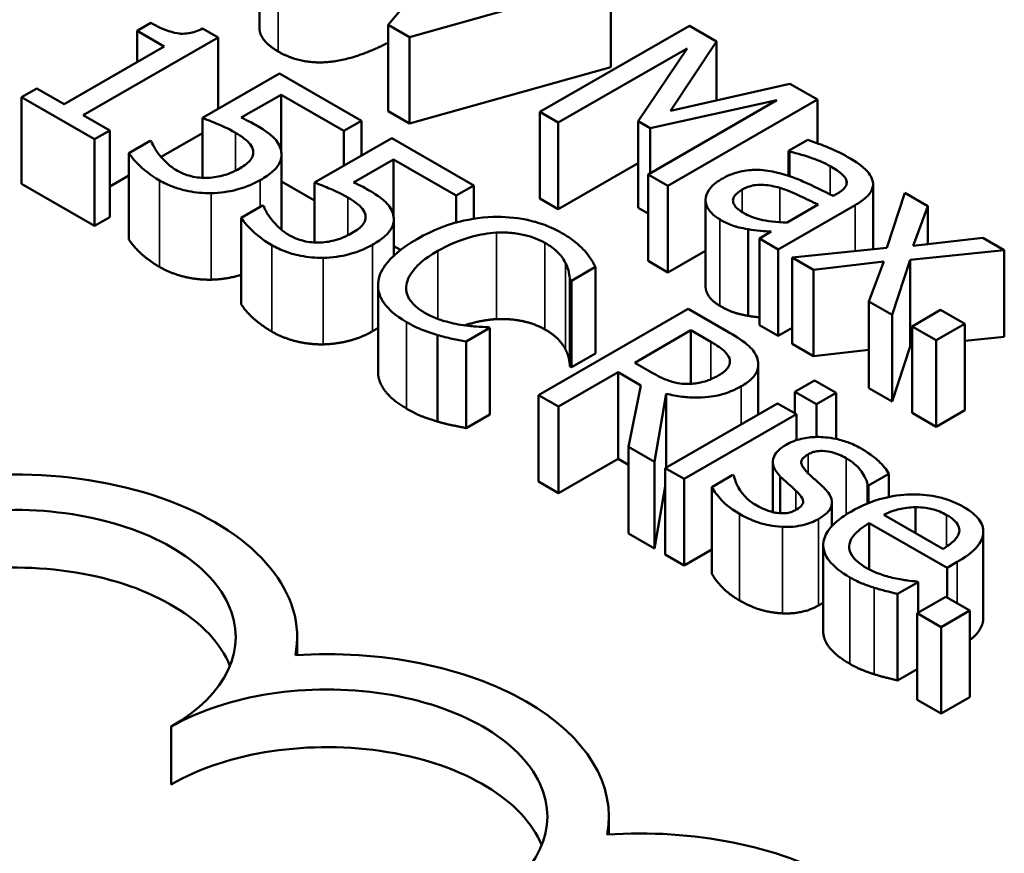
# Model space of a CAD drawing. Units: inches. Extents: x 1.5 to 64.5, y 0.7 to 50.3.
# Drawn here: x 51.6 to 51.9, y 37.7 to 38 of the extents above; entities that cross this region are included whole.
import ezdxf

# ---------------------------------------------------------------- set-up
doc = ezdxf.new("R2010")
doc.units = ezdxf.units.IN
doc.header["$LTSCALE"] = 3
doc.header["$MEASUREMENT"] = 0
doc.layers.add('Visible (ANSI)', color=7, linetype='Continuous', lineweight=50)
doc.layers.add('Visible Narrow (ANSI)', color=7, linetype='Continuous', lineweight=35)

msp = doc.modelspace()

# ---------------------------------------------------------------- linework, layer by layer
at = {"layer": 'Visible (ANSI)'}
for p, q in [((51.75405, 37.99733), (51.72623, 37.96448)), ((51.68973, 37.96361), (51.68973, 37.98814)), ((51.73232, 37.96098), (51.78936, 37.977)), ((51.78936, 37.95247), (51.78936, 37.977)), ((51.65892, 37.965), (51.65504, 37.96276)), ((51.65504, 37.95389), (51.65504, 37.96276)), ((51.65504, 37.96276), (51.66274, 37.95833)), ((51.67801, 37.96082), (51.6736, 37.96336)), ((51.72623, 37.96448), (51.73232, 37.96098)), ((51.72623, 37.93996), (51.72623, 37.96448)), ((51.81164, 37.96417), (51.76921, 37.93973)), ((51.81934, 37.95973), (51.81164, 37.96417)), ((51.63977, 37.93881), (51.67801, 37.96082)), ((51.67801, 37.94063), (51.67801, 37.96082)), ((51.73232, 37.93645), (51.73232, 37.96098)), ((51.80631, 37.94003), (51.81934, 37.95973)), ((51.81934, 37.94299), (51.81934, 37.95973)), ((51.66274, 37.95833), (51.63431, 37.94196)), ((51.77447, 37.9367), (51.81102, 37.95775)), ((51.81102, 37.95775), (51.79713, 37.93712)), ((51.78936, 37.95247), (51.73232, 37.93645)), ((51.6954, 37.95065), (51.67354, 37.93806)), ((51.71868, 37.93724), (51.6954, 37.95065)), ((51.62661, 37.94639), (51.62227, 37.9439)), ((51.63431, 37.94196), (51.62661, 37.94639)), ((51.84017, 37.94773), (51.80631, 37.94003)), ((51.84801, 37.94322), (51.84017, 37.94773)), ((51.62227, 37.91937), (51.62227, 37.9439)), ((51.62227, 37.9439), (51.64297, 37.93198)), ((51.68457, 37.93812), (51.69588, 37.94463)), ((51.69588, 37.94463), (51.71369, 37.93437)), ((51.69588, 37.9287), (51.69588, 37.94463)), ((51.83649, 37.94308), (51.79995, 37.92203)), ((51.80057, 37.93514), (51.83649, 37.94308)), ((51.80559, 37.91879), (51.84801, 37.94322)), ((51.84801, 37.93085), (51.84801, 37.94322)), ((51.73232, 37.93645), (51.72623, 37.93996)), ((51.76921, 37.91521), (51.76921, 37.93973)), ((51.76921, 37.93973), (51.77447, 37.9367)), ((51.6473, 37.93447), (51.63977, 37.93881)), ((51.67354, 37.92106), (51.67354, 37.93806)), ((51.71369, 37.93437), (51.71868, 37.93724)), ((51.71868, 37.92738), (51.71868, 37.93724)), ((51.79713, 37.91259), (51.79713, 37.93712)), ((51.79713, 37.93712), (51.80057, 37.93514)), ((51.64297, 37.93198), (51.6473, 37.93447)), ((51.6473, 37.90995), (51.6473, 37.93447)), ((51.71369, 37.92451), (51.71369, 37.93437)), ((51.77447, 37.91218), (51.77447, 37.9367)), ((51.80057, 37.92239), (51.80057, 37.93514)), ((51.64297, 37.90745), (51.64297, 37.93198)), ((51.65875, 37.93156), (51.65274, 37.9281)), ((51.65916, 37.93132), (51.65875, 37.93156)), ((51.67354, 37.93372), (51.66182, 37.92698)), ((51.72724, 37.93231), (51.70537, 37.91972)), ((51.75052, 37.91891), (51.72724, 37.93231)), ((51.84523, 37.93183), (51.83976, 37.92869)), ((51.68794, 37.92772), (51.68794, 37.92869)), ((51.83976, 37.92869), (51.84007, 37.92851)), ((51.83976, 37.92164), (51.83976, 37.92869)), ((51.84007, 37.92154), (51.84007, 37.92851)), ((51.65274, 37.90357), (51.65274, 37.9281)), ((51.696, 37.9063), (51.696, 37.92763)), ((51.71641, 37.91978), (51.72772, 37.9263)), ((51.72772, 37.91037), (51.72772, 37.9263)), ((51.72772, 37.9263), (51.74553, 37.91604)), ((51.79713, 37.92523), (51.77447, 37.91218)), ((51.65274, 37.92175), (51.6473, 37.91862)), ((51.79995, 37.89751), (51.79995, 37.92203)), ((51.79995, 37.92203), (51.80559, 37.91879)), ((51.64297, 37.90745), (51.62227, 37.91937)), ((51.70537, 37.91464), (51.696, 37.92004)), ((51.70537, 37.90272), (51.70537, 37.91972)), ((51.74553, 37.91604), (51.75052, 37.91891)), ((51.75052, 37.90945), (51.75052, 37.91891)), ((51.80559, 37.89426), (51.80559, 37.91879)), ((51.86374, 37.90085), (51.86374, 37.91923)), ((51.74553, 37.9084), (51.74553, 37.91604)), ((51.77447, 37.91218), (51.76921, 37.91521)), ((51.81624, 37.89034), (51.81624, 37.91487)), ((51.85348, 37.91651), (51.85245, 37.91592)), ((51.87273, 37.91679), (51.86761, 37.90124)), ((51.8793, 37.91301), (51.87273, 37.91679)), ((51.69059, 37.91323), (51.68457, 37.90976)), ((51.691, 37.91299), (51.69059, 37.91323)), ((51.79995, 37.91097), (51.79713, 37.91259)), ((51.83687, 37.90077), (51.85864, 37.9133)), ((51.84818, 37.91346), (51.83935, 37.90837)), ((51.87514, 37.90174), (51.8793, 37.91301)), ((51.8793, 37.90222), (51.8793, 37.91301)), ((51.6473, 37.90995), (51.64297, 37.90745)), ((51.68457, 37.88524), (51.68457, 37.90976)), ((51.71978, 37.90938), (51.71978, 37.91036)), ((51.72784, 37.899), (51.72784, 37.9093)), ((51.82828, 37.88195), (51.82828, 37.90647)), ((51.83488, 37.9058), (51.83151, 37.90386)), ((51.83151, 37.90386), (51.83687, 37.90077)), ((51.83151, 37.87933), (51.83151, 37.90386)), ((51.89487, 37.90404), (51.87514, 37.90174)), ((51.90096, 37.90053), (51.89487, 37.90404)), ((51.72974, 37.90061), (51.72784, 37.9017)), ((51.83687, 37.87624), (51.83687, 37.90077)), ((51.86761, 37.90124), (51.84079, 37.89851)), ((51.87428, 37.8978), (51.90096, 37.90053)), ((51.90096, 37.87601), (51.90096, 37.90053)), ((51.81624, 37.9004), (51.80559, 37.89426)), ((51.84079, 37.89851), (51.84688, 37.89501)), ((51.84079, 37.87399), (51.84079, 37.89851)), ((51.86912, 37.8822), (51.87428, 37.8978)), ((51.87428, 37.87327), (51.87428, 37.8978)), ((51.77823, 37.89187), (51.78503, 37.89579)), ((51.78503, 37.87126), (51.78503, 37.89579)), ((51.80559, 37.89426), (51.79995, 37.89751)), ((51.84688, 37.89501), (51.86678, 37.89732)), ((51.84688, 37.87048), (51.84688, 37.89501)), ((51.86678, 37.89732), (51.86256, 37.88598)), ((51.72336, 37.86606), (51.72336, 37.89058)), ((51.77778, 37.89212), (51.77823, 37.89187)), ((51.77778, 37.8676), (51.77778, 37.89212)), ((51.77823, 37.86734), (51.77823, 37.89187)), ((51.81134, 37.88389), (51.76891, 37.85945)), ((51.82227, 37.87759), (51.81134, 37.88389)), ((51.86256, 37.88598), (51.86912, 37.8822)), ((51.86256, 37.86145), (51.86256, 37.88598)), ((51.86912, 37.85767), (51.86912, 37.8822)), ((51.88291, 37.8836), (51.8748, 37.87893)), ((51.88972, 37.87968), (51.88291, 37.8836)), ((51.74832, 37.87464), (51.75505, 37.87852)), ((51.75505, 37.87852), (51.75464, 37.87876)), ((51.75505, 37.85399), (51.75505, 37.87852)), ((51.83687, 37.87624), (51.83151, 37.87933)), ((51.84079, 37.8785), (51.83687, 37.87624)), ((51.8748, 37.85441), (51.8748, 37.87893)), ((51.8748, 37.87893), (51.8816, 37.87501)), ((51.8816, 37.87501), (51.88972, 37.87968)), ((51.88972, 37.85516), (51.88972, 37.87968)), ((51.74027, 37.85197), (51.74027, 37.8765)), ((51.79614, 37.86864), (51.81209, 37.87783)), ((51.81209, 37.87783), (51.8177, 37.8746)), ((51.81209, 37.86266), (51.81209, 37.87783)), ((51.90096, 37.87601), (51.88972, 37.87485)), ((51.74832, 37.85011), (51.74832, 37.87464)), ((51.84688, 37.87048), (51.84079, 37.87399)), ((51.87428, 37.87327), (51.86912, 37.85767)), ((51.8748, 37.87333), (51.87428, 37.87327)), ((51.8816, 37.85049), (51.8816, 37.87501)), ((51.78503, 37.87126), (51.77823, 37.86734)), ((51.86256, 37.87231), (51.84688, 37.87048)), ((51.77823, 37.86734), (51.77778, 37.8676)), ((51.80109, 37.86579), (51.79614, 37.86864)), ((51.83119, 37.85398), (51.83119, 37.86819)), ((51.77455, 37.85621), (51.79143, 37.86593)), ((51.79143, 37.8414), (51.79143, 37.86593)), ((51.79143, 37.86593), (51.79789, 37.86221)), ((51.79789, 37.86221), (51.79442, 37.84476)), ((51.84716, 37.86357), (51.84159, 37.86037)), ((51.85325, 37.86007), (51.84716, 37.86357)), ((51.86912, 37.85767), (51.86256, 37.86145)), ((51.76891, 37.83493), (51.76891, 37.85945)), ((51.76891, 37.85945), (51.77455, 37.85621)), ((51.80174, 37.84055), (51.80511, 37.85987)), ((51.80511, 37.83896), (51.80511, 37.85987)), ((51.84159, 37.86037), (51.84768, 37.85686)), ((51.84159, 37.85427), (51.84159, 37.86037)), ((51.84768, 37.85686), (51.85325, 37.86007)), ((51.85325, 37.84704), (51.85325, 37.86007)), ((51.77455, 37.83168), (51.77455, 37.85621)), ((51.83664, 37.85712), (51.8048, 37.83878)), ((51.842, 37.85403), (51.83664, 37.85712)), ((51.84768, 37.84759), (51.84768, 37.85686)), ((51.75505, 37.85399), (51.74832, 37.85011)), ((51.81017, 37.8357), (51.842, 37.85403)), ((51.842, 37.84668), (51.842, 37.85403)), ((51.8816, 37.85049), (51.8748, 37.85441)), ((51.88972, 37.85516), (51.8816, 37.85049)), ((51.79442, 37.82024), (51.79442, 37.84476)), ((51.79442, 37.84476), (51.80174, 37.84055)), ((51.79143, 37.8414), (51.77455, 37.83168)), ((51.79442, 37.83968), (51.79143, 37.8414)), ((51.80174, 37.81602), (51.80174, 37.84055)), ((51.83531, 37.82629), (51.83531, 37.84056)), ((51.8048, 37.81426), (51.8048, 37.83878)), ((51.8048, 37.83878), (51.81017, 37.8357)), ((51.82402, 37.83686), (51.81801, 37.8334)), ((51.8243, 37.83671), (51.82402, 37.83686)), ((51.83743, 37.82597), (51.83743, 37.83643)), ((51.86246, 37.83385), (51.8682, 37.83716)), ((51.8682, 37.83059), (51.8682, 37.83716)), ((51.77455, 37.83168), (51.76891, 37.83493)), ((51.8048, 37.83357), (51.80174, 37.81602)), ((51.81017, 37.81117), (51.81017, 37.8357)), ((51.86219, 37.82875), (51.86219, 37.83401)), ((51.86219, 37.83401), (51.86246, 37.83385)), ((51.86246, 37.82886), (51.86246, 37.83385)), ((51.81801, 37.80887), (51.81801, 37.8334)), ((51.85208, 37.82235), (51.85208, 37.82898)), ((51.88357, 37.81584), (51.86676, 37.82552)), ((51.87573, 37.82035), (51.87573, 37.82768)), ((51.86267, 37.82316), (51.88471, 37.81047)), ((51.86267, 37.81005), (51.86267, 37.82316)), ((51.80174, 37.81602), (51.79442, 37.82024)), ((51.895, 37.7963), (51.895, 37.82082)), ((51.84962, 37.79244), (51.84962, 37.81697)), ((51.81017, 37.81117), (51.8048, 37.81426)), ((51.81801, 37.81568), (51.81017, 37.81117)), ((51.88471, 37.81047), (51.88763, 37.81216)), ((51.88471, 37.80212), (51.88471, 37.81047)), ((51.87071, 37.80309), (51.87656, 37.80645)), ((51.87656, 37.80645), (51.87625, 37.80663)), ((51.87656, 37.79778), (51.87656, 37.80645)), ((51.87071, 37.77856), (51.87071, 37.80309)), ((51.8844, 37.8023), (51.87628, 37.79762)), ((51.8912, 37.79838), (51.8844, 37.8023)), ((51.87628, 37.79762), (51.88309, 37.7937)), ((51.87628, 37.7731), (51.87628, 37.79762)), ((51.88309, 37.7937), (51.8912, 37.79838)), ((51.8912, 37.77385), (51.8912, 37.79838)), ((51.88309, 37.76918), (51.88309, 37.7937)), ((51.70042, 37.78577), (51.70042, 37.79092)), ((51.87628, 37.78177), (51.87071, 37.77856)), ((51.88309, 37.76918), (51.87628, 37.7731)), ((51.8912, 37.77385), (51.88309, 37.76918)), ((51.6647, 37.74912), (51.6647, 37.76547)), ((51.78881, 37.73493), (51.78881, 37.74002))]:
    msp.add_line(p, q, dxfattribs=at)
for centre, major_axis, start_param, end_param in [((51.62051, 37.79092), (0.07991, 0), 6.170502, 8.382872), ((51.62051, 37.79092), (0.0625, 0), 5.497787, 8.63938), ((51.62051, 37.77457), (0.0625, 0), 0.229151, 2.356194), ((51.7089, 37.74002), (0.07991, 0), 6.171655, 7.966665), ((51.7089, 37.74002), (0.0625, 0), 5.497787, 8.63938), ((51.7089, 37.72367), (0.0625, 0), 0.229151, 2.356194), ((51.79758, 37.68895), (0.08032, 0), 6.165218, 7.969619)]:
    msp.add_ellipse(centre, major_axis=major_axis, ratio=0.575862, start_param=start_param, end_param=end_param, dxfattribs=at)
for points, degree, knots in [([(51.6736, 37.96336), (51.67299, 37.96305), (51.67232, 37.96277), (51.671, 37.96233), (51.67036, 37.96217), (51.66895, 37.96194), (51.6682, 37.96189), (51.66701, 37.96195), (51.66609, 37.96203), (51.66275, 37.96298), (51.66074, 37.96396), (51.65892, 37.965)], 3, [-0.1005438, -0.1005438, -0.1005438, -0.1005438, -0.0762723, -0.0762723, -0.0553229, -0.0553229, -0.032618, -0.032618, -0.0195337, -0.0195337, 0, 0, 0, 0]), ([(51.72623, 37.95936), (51.71757, 37.95498), (51.702, 37.95288), (51.69508, 37.95686)], 2, [0.202216, 0.202216, 0.202216, 1, 2, 2, 2]), ([(51.67354, 37.93806), (51.67494, 37.93754), (51.67661, 37.93685), (51.67865, 37.93599), (51.68064, 37.93515), (51.68296, 37.93382)], 3, [-0.0715113, -0.0715113, -0.0715113, -0.0715113, -0.0249353, -0.0249353, 0, 0, 0, 0]), ([(51.68866, 37.93604), (51.68806, 37.93638), (51.68742, 37.93673), (51.68648, 37.93721), (51.68571, 37.93761), (51.68457, 37.93812)], 3, [-0.0334716, -0.0334716, -0.0334716, -0.0334716, -0.01093271, -0.01093271, 0, 0, 0, 0]), ([(51.69585, 37.92885), (51.6957, 37.92952), (51.69544, 37.93018), (51.6947, 37.93143), (51.69423, 37.93201), (51.69308, 37.93308), (51.69178, 37.93424), (51.68866, 37.93604)], 3, [-0.1049221, -0.1049221, -0.1049221, -0.1049221, -0.0682362, -0.0682362, -0.0335907, -0.0335907, 0, 0, 0, 0]), ([(51.66147, 37.92738), (51.66089, 37.92811), (51.66037, 37.92886), (51.65977, 37.92991), (51.65933, 37.93068), (51.65916, 37.93132)], 3, [-0.03074173, -0.03074173, -0.03074173, -0.03074173, -0.00860347, -0.00860347, 0, 0, 0, 0]), ([(51.68296, 37.93382), (51.68469, 37.93282), (51.68623, 37.93169), (51.68757, 37.93), (51.68787, 37.92936), (51.68794, 37.92869)], 3, [-0.02461943, -0.02461943, -0.02461943, -0.02461943, -0.00883879, -0.00883879, 0, 0, 0, 0]), ([(51.8564, 37.92706), (51.85456, 37.92812), (51.85255, 37.92907), (51.84976, 37.93018), (51.84717, 37.9312), (51.84523, 37.93183)], 3, [-0.07430683, -0.07430683, -0.07430683, -0.07430683, -0.01699276, -0.01699276, 0, 0, 0, 0]), ([(51.68794, 37.92869), (51.68801, 37.92827), (51.68799, 37.92786), (51.68774, 37.92689), (51.68746, 37.92646), (51.68666, 37.92536), (51.68552, 37.92453), (51.68423, 37.92378)], 3, [-0.02072182, -0.02072182, -0.02072182, -0.02072182, -0.01784037, -0.01784037, -0.01396725, -0.01396725, 0, 0, 0, 0]), ([(51.68997, 37.92043), (51.69132, 37.92121), (51.69261, 37.92208), (51.69437, 37.92367), (51.69505, 37.92446), (51.69602, 37.92658), (51.69613, 37.92771), (51.69585, 37.92885)], 3, [-0.04802181, -0.04802181, -0.04802181, -0.04802181, -0.02898398, -0.02898398, -0.01527731, -0.01527731, 0, 0, 0, 0]), ([(51.84007, 37.92851), (51.84238, 37.92797), (51.84461, 37.92732), (51.8482, 37.926), (51.85009, 37.92523), (51.85162, 37.92435)], 3, [-0.03962749, -0.03962749, -0.03962749, -0.03962749, -0.01650259, -0.01650259, 0, 0, 0, 0]), ([(51.65274, 37.9281), (51.65355, 37.92672), (51.65478, 37.92538), (51.65697, 37.92337), (51.65867, 37.92191), (51.66143, 37.92032)], 3, [-0.07697187, -0.07697187, -0.07697187, -0.07697187, -0.02982845, -0.02982845, 0, 0, 0, 0]), ([(51.66645, 37.92309), (51.66541, 37.92369), (51.66442, 37.92436), (51.66284, 37.92583), (51.66213, 37.9266), (51.66147, 37.92738)], 3, [-0.02281887, -0.02281887, -0.02281887, -0.02281887, -0.01152766, -0.01152766, 0, 0, 0, 0]), ([(51.86362, 37.92017), (51.86347, 37.92077), (51.86322, 37.92135), (51.86248, 37.9225), (51.86201, 37.92305), (51.86075, 37.9242), (51.85939, 37.92534), (51.8564, 37.92706)], 3, [-0.08462729, -0.08462729, -0.08462729, -0.08462729, -0.05862997, -0.05862997, -0.03220438, -0.03220438, 0, 0, 0, 0]), ([(51.67515, 37.92105), (51.67433, 37.92102), (51.67352, 37.92104), (51.67191, 37.9212), (51.67115, 37.92133), (51.66963, 37.92172), (51.66807, 37.92216), (51.66645, 37.92309)], 3, [-0.05053531, -0.05053531, -0.05053531, -0.05053531, -0.03384757, -0.03384757, -0.01738384, -0.01738384, 0, 0, 0, 0]), ([(51.68423, 37.92378), (51.68217, 37.92259), (51.68056, 37.92206), (51.67822, 37.92139), (51.67673, 37.92113), (51.67515, 37.92105)], 3, [-0.01997138, -0.01997138, -0.01997138, -0.01997138, -0.01203406, -0.01203406, 0, 0, 0, 0]), ([(51.83584, 37.92271), (51.83411, 37.92309), (51.83228, 37.92334), (51.82941, 37.92332), (51.82781, 37.92324), (51.82393, 37.92229), (51.82221, 37.92155), (51.82071, 37.92069)], 3, [-0.06142589, -0.06142589, -0.06142589, -0.06142589, -0.03215352, -0.03215352, -0.01616342, -0.01616342, 0, 0, 0, 0]), ([(51.85162, 37.92435), (51.8528, 37.92367), (51.85419, 37.92277), (51.85552, 37.92156), (51.85592, 37.92106), (51.85613, 37.92053)], 3, [-0.01895522, -0.01895522, -0.01895522, -0.01895522, -0.00723922, -0.00723922, 0, 0, 0, 0]), ([(51.66143, 37.92032), (51.66263, 37.91963), (51.66394, 37.919), (51.6663, 37.91813), (51.6677, 37.91767), (51.67167, 37.91688), (51.67381, 37.91667), (51.67601, 37.91671)], 3, [-0.05514245, -0.05514245, -0.05514245, -0.05514245, -0.0320118, -0.0320118, -0.01677569, -0.01677569, 0, 0, 0, 0]), ([(51.67601, 37.91671), (51.67856, 37.91677), (51.681, 37.91712), (51.68487, 37.91814), (51.68731, 37.9189), (51.68997, 37.92043)], 3, [-0.07142407, -0.07142407, -0.07142407, -0.07142407, -0.02866449, -0.02866449, 0, 0, 0, 0]), ([(51.82071, 37.92069), (51.81994, 37.92024), (51.81926, 37.91976), (51.81807, 37.91872), (51.8176, 37.91817), (51.81662, 37.91672), (51.81627, 37.91581), (51.81624, 37.91487)], 3, [-0.02873191, -0.02873191, -0.02873191, -0.02873191, -0.02056412, -0.02056412, -0.01243576, -0.01243576, 0, 0, 0, 0]), ([(51.85245, 37.91592), (51.84968, 37.91734), (51.8468, 37.91874), (51.84274, 37.92055), (51.83969, 37.92189), (51.83584, 37.92271)], 3, [-0.1122782, -0.1122782, -0.1122782, -0.1122782, -0.0312845, -0.0312845, 0, 0, 0, 0]), ([(51.85613, 37.92053), (51.85627, 37.92016), (51.85631, 37.91979), (51.8562, 37.91913), (51.85607, 37.91874), (51.85526, 37.91766), (51.85443, 37.91706), (51.85348, 37.91651)], 3, [-0.02634689, -0.02634689, -0.02634689, -0.02634689, -0.01726145, -0.01726145, -0.01024938, -0.01024938, 0, 0, 0, 0]), ([(51.85864, 37.9133), (51.85978, 37.91396), (51.86086, 37.91469), (51.86247, 37.91616), (51.86305, 37.91688), (51.86376, 37.91848), (51.86384, 37.91932), (51.86362, 37.92017)], 3, [-0.03426587, -0.03426587, -0.03426587, -0.03426587, -0.02191277, -0.02191277, -0.01135062, -0.01135062, 0, 0, 0, 0]), ([(51.70537, 37.91972), (51.70678, 37.91921), (51.70844, 37.91852), (51.71049, 37.91766), (51.71248, 37.91682), (51.71479, 37.91549)], 3, [-0.0715113, -0.0715113, -0.0715113, -0.0715113, -0.0249353, -0.0249353, 0, 0, 0, 0]), ([(51.7205, 37.9177), (51.7199, 37.91805), (51.71926, 37.91839), (51.71832, 37.91888), (51.71755, 37.91928), (51.71641, 37.91978)], 3, [-0.0334716, -0.0334716, -0.0334716, -0.0334716, -0.01093271, -0.01093271, 0, 0, 0, 0]), ([(51.72769, 37.91052), (51.72753, 37.91119), (51.72728, 37.91185), (51.72654, 37.9131), (51.72607, 37.91367), (51.72492, 37.91475), (51.72362, 37.91591), (51.7205, 37.9177)], 3, [-0.1049221, -0.1049221, -0.1049221, -0.1049221, -0.0682362, -0.0682362, -0.0335907, -0.0335907, 0, 0, 0, 0]), ([(51.82714, 37.91105), (51.82652, 37.9114), (51.82594, 37.91179), (51.82502, 37.91257), (51.82466, 37.91296), (51.82408, 37.91391), (51.82401, 37.91436), (51.82404, 37.91517), (51.82423, 37.91563), (51.82505, 37.91668), (51.82579, 37.91724), (51.82663, 37.91772)], 3, [-0.02696552, -0.02696552, -0.02696552, -0.02696552, -0.02308106, -0.02308106, -0.01971921, -0.01971921, -0.01528795, -0.01528795, -0.00898181, -0.00898181, 0, 0, 0, 0]), ([(51.82663, 37.91772), (51.82712, 37.918), (51.82767, 37.91827), (51.8288, 37.91868), (51.82936, 37.91883), (51.83055, 37.91904), (51.83139, 37.91913), (51.83432, 37.91896), (51.83587, 37.91866), (51.83732, 37.91821)], 3, [-0.04449505, -0.04449505, -0.04449505, -0.04449505, -0.03290743, -0.03290743, -0.02247201, -0.02247201, -0.01249306, -0.01249306, 0, 0, 0, 0]), ([(51.83732, 37.91821), (51.83965, 37.91749), (51.84147, 37.91664), (51.84456, 37.91519), (51.84652, 37.91426), (51.84818, 37.91346)], 3, [-0.03064248, -0.03064248, -0.03064248, -0.03064248, -0.01655933, -0.01655933, 0, 0, 0, 0]), ([(51.71479, 37.91549), (51.71652, 37.91449), (51.71807, 37.91335), (51.71941, 37.91166), (51.71971, 37.91102), (51.71978, 37.91036)], 3, [-0.02461943, -0.02461943, -0.02461943, -0.02461943, -0.00883879, -0.00883879, 0, 0, 0, 0]), ([(51.81624, 37.91487), (51.81624, 37.91383), (51.81659, 37.91283), (51.81775, 37.91121), (51.8186, 37.91026), (51.82027, 37.9093)], 3, [-0.04374063, -0.04374063, -0.04374063, -0.04374063, -0.01792128, -0.01792128, 0, 0, 0, 0]), ([(51.69331, 37.90905), (51.69273, 37.90977), (51.6922, 37.91052), (51.69161, 37.91157), (51.69117, 37.91235), (51.691, 37.91299)], 3, [-0.03074173, -0.03074173, -0.03074173, -0.03074173, -0.00860347, -0.00860347, 0, 0, 0, 0]), ([(51.68457, 37.90976), (51.68539, 37.90839), (51.68661, 37.90704), (51.68881, 37.90504), (51.6905, 37.90358), (51.69327, 37.90198)], 3, [-0.07697187, -0.07697187, -0.07697187, -0.07697187, -0.02982845, -0.02982845, 0, 0, 0, 0]), ([(51.69829, 37.90475), (51.69724, 37.90536), (51.69625, 37.90603), (51.69467, 37.90749), (51.69397, 37.90827), (51.69331, 37.90905)], 3, [-0.02281887, -0.02281887, -0.02281887, -0.02281887, -0.01152766, -0.01152766, 0, 0, 0, 0]), ([(51.71978, 37.91036), (51.71985, 37.90994), (51.71983, 37.90953), (51.71957, 37.90856), (51.7193, 37.90813), (51.7185, 37.90702), (51.71736, 37.90619), (51.71607, 37.90545)], 3, [-0.02072182, -0.02072182, -0.02072182, -0.02072182, -0.01784037, -0.01784037, -0.01396725, -0.01396725, 0, 0, 0, 0]), ([(51.72181, 37.9021), (51.72315, 37.90288), (51.72445, 37.90374), (51.7262, 37.90534), (51.72689, 37.90612), (51.72785, 37.90824), (51.72796, 37.90937), (51.72769, 37.91052)], 3, [-0.04802181, -0.04802181, -0.04802181, -0.04802181, -0.02898398, -0.02898398, -0.01527731, -0.01527731, 0, 0, 0, 0]), ([(51.75588, 37.90996), (51.75208, 37.90982), (51.74848, 37.90923), (51.743, 37.90769), (51.73923, 37.90647), (51.73443, 37.9037)], 3, [-0.1374565, -0.1374565, -0.1374565, -0.1374565, -0.0518259, -0.0518259, 0, 0, 0, 0]), ([(51.77551, 37.90539), (51.77402, 37.90625), (51.77239, 37.90703), (51.76895, 37.90832), (51.7672, 37.90882), (51.76226, 37.90982), (51.75911, 37.91007), (51.75588, 37.90996)], 3, [-0.05600159, -0.05600159, -0.05600159, -0.05600159, -0.03985515, -0.03985515, -0.02469419, -0.02469419, 0, 0, 0, 0]), ([(51.82027, 37.9093), (51.82168, 37.90849), (51.82311, 37.90778), (51.82493, 37.90721), (51.82618, 37.90684), (51.82828, 37.90647)], 3, [-0.05614675, -0.05614675, -0.05614675, -0.05614675, -0.01665768, -0.01665768, 0, 0, 0, 0]), ([(51.83935, 37.90837), (51.83635, 37.90846), (51.83359, 37.90881), (51.82997, 37.90967), (51.82846, 37.91028), (51.82714, 37.91105)], 3, [-0.02981944, -0.02981944, -0.02981944, -0.02981944, -0.01424428, -0.01424428, 0, 0, 0, 0]), ([(51.82828, 37.90647), (51.8294, 37.90626), (51.83061, 37.90612), (51.83282, 37.90596), (51.83385, 37.90589), (51.83488, 37.9058)], 3, [-0.01697862, -0.01697862, -0.01697862, -0.01697862, -0.0079291, -0.0079291, 0, 0, 0, 0]), ([(51.70699, 37.90271), (51.70617, 37.90268), (51.70536, 37.9027), (51.70375, 37.90286), (51.70298, 37.903), (51.70146, 37.90339), (51.6999, 37.90383), (51.69829, 37.90475)], 3, [-0.05053531, -0.05053531, -0.05053531, -0.05053531, -0.03384757, -0.03384757, -0.01738384, -0.01738384, 0, 0, 0, 0]), ([(51.71607, 37.90545), (51.714, 37.90426), (51.7124, 37.90373), (51.71005, 37.90305), (51.70856, 37.90279), (51.70699, 37.90271)], 3, [-0.01997138, -0.01997138, -0.01997138, -0.01997138, -0.01203406, -0.01203406, 0, 0, 0, 0]), ([(51.73443, 37.9037), (51.72986, 37.90108), (51.7271, 37.89862), (51.72425, 37.89467), (51.72351, 37.89297), (51.72339, 37.89121)], 3, [-0.0565393, -0.0565393, -0.0565393, -0.0565393, -0.02330056, -0.02330056, 0, 0, 0, 0]), ([(51.7403, 37.90032), (51.74283, 37.90177), (51.74612, 37.90334), (51.75228, 37.90498), (51.75456, 37.9054), (51.75691, 37.90553)], 3, [-0.05178779, -0.05178779, -0.05178779, -0.05178779, -0.0180011, -0.0180011, 0, 0, 0, 0]), ([(51.75691, 37.90553), (51.7583, 37.90559), (51.75969, 37.90557), (51.76243, 37.90533), (51.76374, 37.90512), (51.76714, 37.90431), (51.76902, 37.90358), (51.77066, 37.90264)], 3, [-0.03856829, -0.03856829, -0.03856829, -0.03856829, -0.02801144, -0.02801144, -0.0176707, -0.0176707, 0, 0, 0, 0]), ([(51.78187, 37.90046), (51.78109, 37.9013), (51.78018, 37.90212), (51.77871, 37.9033), (51.77755, 37.90422), (51.77551, 37.90539)], 3, [-0.06488592, -0.06488592, -0.06488592, -0.06488592, -0.02193147, -0.02193147, 0, 0, 0, 0]), ([(51.69327, 37.90198), (51.69447, 37.90129), (51.69577, 37.90067), (51.69813, 37.89979), (51.69954, 37.89933), (51.7035, 37.89854), (51.70565, 37.89833), (51.70785, 37.89838)], 3, [-0.05514245, -0.05514245, -0.05514245, -0.05514245, -0.0320118, -0.0320118, -0.01677569, -0.01677569, 0, 0, 0, 0]), ([(51.70785, 37.89838), (51.7104, 37.89843), (51.71283, 37.89879), (51.71671, 37.89981), (51.71915, 37.90057), (51.72181, 37.9021)], 3, [-0.07142407, -0.07142407, -0.07142407, -0.07142407, -0.02866449, -0.02866449, 0, 0, 0, 0]), ([(51.77066, 37.90264), (51.77213, 37.90179), (51.77349, 37.90084), (51.77496, 37.89928), (51.77587, 37.89827), (51.77654, 37.89691)], 3, [-0.05721022, -0.05721022, -0.05721022, -0.05721022, -0.01864803, -0.01864803, 0, 0, 0, 0]), ([(51.7314, 37.89068), (51.73165, 37.89233), (51.73256, 37.89391), (51.73458, 37.89624), (51.73624, 37.89798), (51.7403, 37.90032)], 3, [-0.1201722, -0.1201722, -0.1201722, -0.1201722, -0.0437751, -0.0437751, 0, 0, 0, 0]), ([(51.78503, 37.89579), (51.7846, 37.89661), (51.78412, 37.89742), (51.78332, 37.89863), (51.78274, 37.89948), (51.78187, 37.90046)], 3, [-0.04307248, -0.04307248, -0.04307248, -0.04307248, -0.0145701, -0.0145701, 0, 0, 0, 0]), ([(51.77654, 37.89691), (51.77698, 37.89603), (51.77735, 37.89509), (51.77762, 37.8935), (51.77772, 37.89281), (51.77778, 37.89212)], 3, [-0.02124356, -0.02124356, -0.02124356, -0.02124356, -0.00910897, -0.00910897, 0, 0, 0, 0]), ([(51.68457, 37.89356), (51.68395, 37.89337), (51.67972, 37.89227), (51.67601, 37.89219)], 2, [0.823036, 0.823036, 0.823036, 1, 2, 2, 2]), ([(51.72339, 37.89121), (51.72331, 37.8902), (51.72342, 37.8892), (51.72405, 37.88722), (51.72455, 37.88626), (51.72631, 37.8839), (51.72812, 37.88207), (51.73147, 37.88014)], 3, [-0.08289434, -0.08289434, -0.08289434, -0.08289434, -0.0594806, -0.0594806, -0.03611207, -0.03611207, 0, 0, 0, 0]), ([(51.73642, 37.88292), (51.73544, 37.88348), (51.73459, 37.88409), (51.73301, 37.88556), (51.73248, 37.8863), (51.73144, 37.88812), (51.73122, 37.88939), (51.7314, 37.89068)], 3, [-0.03238995, -0.03238995, -0.03238995, -0.03238995, -0.0253562, -0.0253562, -0.01712674, -0.01712674, 0, 0, 0, 0]), ([(51.74673, 37.87939), (51.74493, 37.87969), (51.74318, 37.88014), (51.74072, 37.88092), (51.73877, 37.88156), (51.73642, 37.88292)], 3, [-0.07569925, -0.07569925, -0.07569925, -0.07569925, -0.02528595, -0.02528595, 0, 0, 0, 0]), ([(51.75691, 37.881), (51.75296, 37.88078), (51.74829, 37.87935), (51.74791, 37.87922)], 2, [0, 0, 0, 1, 1.089385, 1.089385, 1.089385]), ([(51.73147, 37.88014), (51.7329, 37.87932), (51.73446, 37.87851), (51.7373, 37.87741), (51.73877, 37.87693), (51.74027, 37.8765)], 3, [-0.02609426, -0.02609426, -0.02609426, -0.02609426, -0.01279232, -0.01279232, 0, 0, 0, 0]), ([(51.75464, 37.87876), (51.75358, 37.87876), (51.7523, 37.87882), (51.75067, 37.87892), (51.74912, 37.87902), (51.74673, 37.87939)], 3, [-0.05255381, -0.05255381, -0.05255381, -0.05255381, -0.01885697, -0.01885697, 0, 0, 0, 0]), ([(51.74027, 37.8765), (51.74158, 37.87611), (51.74302, 37.87572), (51.74572, 37.87518), (51.74702, 37.87491), (51.74832, 37.87464)], 3, [-0.02177779, -0.02177779, -0.02177779, -0.02177779, -0.01052387, -0.01052387, 0, 0, 0, 0]), ([(51.83083, 37.87009), (51.83057, 37.87077), (51.83021, 37.87144), (51.82925, 37.87271), (51.82867, 37.8733), (51.82629, 37.87519), (51.82431, 37.87642), (51.82227, 37.87759)], 3, [-0.04026235, -0.04026235, -0.04026235, -0.04026235, -0.03096545, -0.03096545, -0.02196735, -0.02196735, 0, 0, 0, 0]), ([(51.8177, 37.8746), (51.81865, 37.87405), (51.82036, 37.87302), (51.82219, 37.87134), (51.82272, 37.87064), (51.82299, 37.86989)], 3, [-0.02632038, -0.02632038, -0.02632038, -0.02632038, -0.0101163, -0.0101163, 0, 0, 0, 0]), ([(51.82299, 37.86989), (51.82315, 37.86943), (51.8232, 37.86896), (51.82303, 37.86796), (51.82278, 37.86752), (51.82197, 37.86639), (51.82108, 37.8657), (51.82003, 37.8651)], 3, [-0.02040796, -0.02040796, -0.02040796, -0.02040796, -0.01617625, -0.01617625, -0.01128909, -0.01128909, 0, 0, 0, 0]), ([(51.82636, 37.86197), (51.82755, 37.86265), (51.82863, 37.86342), (51.83004, 37.86486), (51.83061, 37.86561), (51.83131, 37.86778), (51.83126, 37.86894), (51.83083, 37.87009)], 3, [-0.04834072, -0.04834072, -0.04834072, -0.04834072, -0.02920078, -0.02920078, -0.01556212, -0.01556212, 0, 0, 0, 0]), ([(51.73147, 37.85562), (51.72734, 37.85799), (51.72336, 37.86333), (51.72336, 37.86606)], 2, [0, 0, 0, 1, 1.897059, 1.897059, 1.897059]), ([(51.81096, 37.86264), (51.81007, 37.86264), (51.8092, 37.86271), (51.80713, 37.86307), (51.80626, 37.86338), (51.80417, 37.86415), (51.80255, 37.86495), (51.80109, 37.86579)], 3, [-0.02114075, -0.02114075, -0.02114075, -0.02114075, -0.01890888, -0.01890888, -0.01570002, -0.01570002, 0, 0, 0, 0]), ([(51.82003, 37.8651), (51.81924, 37.86464), (51.81837, 37.86421), (51.81652, 37.86347), (51.81565, 37.86321), (51.81359, 37.86275), (51.8123, 37.86262), (51.81096, 37.86264)], 3, [-0.02342403, -0.02342403, -0.02342403, -0.02342403, -0.01682931, -0.01682931, -0.01019506, -0.01019506, 0, 0, 0, 0]), ([(51.80511, 37.85987), (51.80655, 37.85949), (51.80804, 37.85919), (51.81105, 37.85882), (51.81254, 37.85873), (51.817, 37.85879), (51.81909, 37.85922), (51.82249, 37.86005), (51.82455, 37.86093), (51.82636, 37.86197)], 3, [-0.03700327, -0.03700327, -0.03700327, -0.03700327, -0.03242253, -0.03242253, -0.02806552, -0.02806552, -0.01948434, -0.01948434, 0, 0, 0, 0]), ([(51.86067, 37.84415), (51.85955, 37.8448), (51.85833, 37.8454), (51.85582, 37.84637), (51.85456, 37.84676), (51.85107, 37.8475), (51.84923, 37.8476), (51.84631, 37.84758), (51.84481, 37.84741), (51.84174, 37.84668), (51.84033, 37.84609), (51.83908, 37.84538)], 3, [-0.04923006, -0.04923006, -0.04923006, -0.04923006, -0.04204816, -0.04204816, -0.03557897, -0.03557897, -0.02528232, -0.02528232, -0.01340103, -0.01340103, 0, 0, 0, 0]), ([(51.83908, 37.84538), (51.83826, 37.8449), (51.83752, 37.84438), (51.83636, 37.84326), (51.83593, 37.84269), (51.83521, 37.8411), (51.83527, 37.84028), (51.8357, 37.83854), (51.83648, 37.83743), (51.83743, 37.83643)], 3, [-0.03344898, -0.03344898, -0.03344898, -0.03344898, -0.02814537, -0.02814537, -0.02318545, -0.02318545, -0.01516454, -0.01516454, 0, 0, 0, 0]), ([(51.84527, 37.83738), (51.84454, 37.83809), (51.84391, 37.83884), (51.84348, 37.83979), (51.84336, 37.84014), (51.84339, 37.84083), (51.84354, 37.84115), (51.84413, 37.84191), (51.84469, 37.84231), (51.8453, 37.84267)], 3, [-0.02993452, -0.02993452, -0.02993452, -0.02993452, -0.01574784, -0.01574784, -0.0109923, -0.0109923, -0.00658627, -0.00658627, 0, 0, 0, 0]), ([(51.8453, 37.84267), (51.84562, 37.84285), (51.84596, 37.84301), (51.84668, 37.84329), (51.84705, 37.8434), (51.84806, 37.84361), (51.84871, 37.84366), (51.8505, 37.84361), (51.85152, 37.84337), (51.85356, 37.84287), (51.8549, 37.84229), (51.85607, 37.84162)], 3, [-0.02267092, -0.02267092, -0.02267092, -0.02267092, -0.02097487, -0.02097487, -0.01940213, -0.01940213, -0.01688898, -0.01688898, -0.01258212, -0.01258212, 0, 0, 0, 0]), ([(51.8682, 37.83716), (51.86758, 37.83839), (51.8665, 37.83961), (51.86456, 37.84145), (51.86306, 37.84277), (51.86067, 37.84415)], 3, [-0.06349518, -0.06349518, -0.06349518, -0.06349518, -0.02576344, -0.02576344, 0, 0, 0, 0]), ([(51.85607, 37.84162), (51.85782, 37.84061), (51.85919, 37.83944), (51.86095, 37.8372), (51.86184, 37.83582), (51.86219, 37.83401)], 3, [-0.05707646, -0.05707646, -0.05707646, -0.05707646, -0.02399524, -0.02399524, 0, 0, 0, 0]), ([(51.82581, 37.83286), (51.82538, 37.83355), (51.82493, 37.83436), (51.82455, 37.83562), (51.8244, 37.83616), (51.8243, 37.83671)], 3, [-0.01694637, -0.01694637, -0.01694637, -0.01694637, -0.00723719, -0.00723719, 0, 0, 0, 0]), ([(51.83743, 37.83643), (51.83817, 37.83569), (51.83896, 37.83496), (51.83999, 37.83406), (51.84103, 37.83315), (51.84187, 37.83237)], 3, [-0.05621522, -0.05621522, -0.05621522, -0.05621522, -0.01211706, -0.01211706, 0, 0, 0, 0]), ([(51.84971, 37.83332), (51.84892, 37.83405), (51.84811, 37.83478), (51.84703, 37.83573), (51.84615, 37.83651), (51.84527, 37.83738)], 3, [-0.05452628, -0.05452628, -0.05452628, -0.05452628, -0.01333096, -0.01333096, 0, 0, 0, 0]), ([(51.81801, 37.8334), (51.81867, 37.83216), (51.81973, 37.83085), (51.82132, 37.82911), (51.82276, 37.82757), (51.82588, 37.82578)], 3, [-0.09832248, -0.09832248, -0.09832248, -0.09832248, -0.03363648, -0.03363648, 0, 0, 0, 0]), ([(51.83059, 37.82825), (51.82943, 37.82892), (51.82845, 37.82966), (51.82741, 37.83076), (51.82652, 37.83169), (51.82581, 37.83286)], 3, [-0.06640026, -0.06640026, -0.06640026, -0.06640026, -0.01647752, -0.01647752, 0, 0, 0, 0]), ([(51.84187, 37.83237), (51.84261, 37.83166), (51.84327, 37.83091), (51.84388, 37.82974), (51.84392, 37.82941), (51.8439, 37.82886), (51.84376, 37.82854), (51.84319, 37.82779), (51.84266, 37.8274), (51.84207, 37.82706)], 3, [-0.01758619, -0.01758619, -0.01758619, -0.01758619, -0.01357408, -0.01357408, -0.01078651, -0.01078651, -0.00634545, -0.00634545, 0, 0, 0, 0]), ([(51.84826, 37.82433), (51.84915, 37.82484), (51.84996, 37.82541), (51.85118, 37.82657), (51.85161, 37.82716), (51.85202, 37.82819), (51.85224, 37.82898), (51.85158, 37.83121), (51.85074, 37.83232), (51.84971, 37.83332)], 3, [-0.07653076, -0.07653076, -0.07653076, -0.07653076, -0.05177928, -0.05177928, -0.02994189, -0.02994189, -0.01542913, -0.01542913, 0, 0, 0, 0]), ([(51.88931, 37.82782), (51.88828, 37.82841), (51.88716, 37.82896), (51.88481, 37.82988), (51.8836, 37.83025), (51.88001, 37.83109), (51.87759, 37.83133), (51.87306, 37.8313), (51.87023, 37.83112), (51.8634, 37.82942), (51.86031, 37.82806), (51.85761, 37.82651)], 3, [-0.1291702, -0.1291702, -0.1291702, -0.1291702, -0.1092955, -0.1092955, -0.0905998, -0.0905998, -0.0567062, -0.0567062, -0.0290272, -0.0290272, 0, 0, 0, 0]), ([(51.83654, 37.82605), (51.83609, 37.8261), (51.83563, 37.8262), (51.83467, 37.82646), (51.83412, 37.82665), (51.8328, 37.82716), (51.83166, 37.82764), (51.83059, 37.82825)], 3, [-0.02398278, -0.02398278, -0.02398278, -0.02398278, -0.01865492, -0.01865492, -0.01150724, -0.01150724, 0, 0, 0, 0]), ([(51.82588, 37.82578), (51.82778, 37.82468), (51.82988, 37.82369), (51.83304, 37.8228), (51.83511, 37.82226), (51.83802, 37.82211)], 3, [-0.06948132, -0.06948132, -0.06948132, -0.06948132, -0.02219518, -0.02219518, 0, 0, 0, 0]), ([(51.84207, 37.82706), (51.8416, 37.82679), (51.84106, 37.82652), (51.83991, 37.8261), (51.83948, 37.82603), (51.83826, 37.82591), (51.83736, 37.82595), (51.83654, 37.82605)], 3, [-0.01222331, -0.01222331, -0.01222331, -0.01222331, -0.00936277, -0.00936277, -0.00644068, -0.00644068, 0, 0, 0, 0]), ([(51.85761, 37.82651), (51.85613, 37.82566), (51.85475, 37.82473), (51.85251, 37.82286), (51.85161, 37.82192), (51.85004, 37.81959), (51.84958, 37.81823), (51.84966, 37.81536), (51.85021, 37.81396), (51.85259, 37.81081), (51.85473, 37.8092), (51.85717, 37.8078)], 3, [-0.09427831, -0.09427831, -0.09427831, -0.09427831, -0.07836219, -0.07836219, -0.0641876, -0.0641876, -0.04546209, -0.04546209, -0.02621116, -0.02621116, 0, 0, 0, 0]), ([(51.86676, 37.82552), (51.86852, 37.82638), (51.86999, 37.82684), (51.87258, 37.82747), (51.87413, 37.82765), (51.87573, 37.82768)], 3, [-0.02147869, -0.02147869, -0.02147869, -0.02147869, -0.01220488, -0.01220488, 0, 0, 0, 0]), ([(51.87573, 37.82768), (51.87801, 37.82768), (51.87956, 37.82737), (51.88198, 37.82679), (51.8834, 37.82615), (51.8846, 37.82546)], 3, [-0.01994079, -0.01994079, -0.01994079, -0.01994079, -0.01299683, -0.01299683, 0, 0, 0, 0]), ([(51.8846, 37.82546), (51.8854, 37.825), (51.88616, 37.82449), (51.88713, 37.82361), (51.88761, 37.8231), (51.88821, 37.82183), (51.88829, 37.8212), (51.88814, 37.82057)], 3, [-0.03222558, -0.03222558, -0.03222558, -0.03222558, -0.01744583, -0.01744583, -0.00847154, -0.00847154, 0, 0, 0, 0]), ([(51.89499, 37.82047), (51.89503, 37.82113), (51.89495, 37.82179), (51.89451, 37.82308), (51.89417, 37.8237), (51.89297, 37.82523), (51.89172, 37.82643), (51.88931, 37.82782)], 3, [-0.05969601, -0.05969601, -0.05969601, -0.05969601, -0.04276273, -0.04276273, -0.02596056, -0.02596056, 0, 0, 0, 0]), ([(51.83802, 37.82211), (51.83902, 37.82207), (51.84001, 37.82208), (51.84217, 37.82227), (51.84312, 37.82245), (51.84551, 37.82302), (51.84698, 37.82359), (51.84826, 37.82433)], 3, [-0.02472728, -0.02472728, -0.02472728, -0.02472728, -0.01970394, -0.01970394, -0.01380223, -0.01380223, 0, 0, 0, 0]), ([(51.86177, 37.81053), (51.8609, 37.81103), (51.8601, 37.81158), (51.85877, 37.8127), (51.85824, 37.81326), (51.85722, 37.81477), (51.85693, 37.8157), (51.85701, 37.81733), (51.8572, 37.81834), (51.85921, 37.82092), (51.86086, 37.82212), (51.86267, 37.82316)], 3, [-0.1003988, -0.1003988, -0.1003988, -0.1003988, -0.0811485, -0.0811485, -0.0636435, -0.0636435, -0.0373741, -0.0373741, -0.0195204, -0.0195204, 0, 0, 0, 0]), ([(51.88814, 37.82057), (51.88807, 37.82019), (51.88792, 37.81981), (51.88743, 37.81897), (51.88708, 37.81857), (51.88595, 37.81741), (51.88477, 37.81657), (51.88357, 37.81584)], 3, [-0.02090611, -0.02090611, -0.02090611, -0.02090611, -0.01761305, -0.01761305, -0.01334693, -0.01334693, 0, 0, 0, 0]), ([(51.88763, 37.81216), (51.89125, 37.81424), (51.8928, 37.81584), (51.89444, 37.8181), (51.89492, 37.81926), (51.89499, 37.82047)], 3, [-0.03244703, -0.03244703, -0.03244703, -0.03244703, -0.01598342, -0.01598342, 0, 0, 0, 0]), ([(51.86972, 37.80758), (51.86829, 37.80789), (51.86692, 37.80831), (51.8649, 37.80903), (51.86341, 37.80959), (51.86177, 37.81053)], 3, [-0.04926408, -0.04926408, -0.04926408, -0.04926408, -0.01766261, -0.01766261, 0, 0, 0, 0]), ([(51.85717, 37.8078), (51.85818, 37.80721), (51.8594, 37.80656), (51.86171, 37.80564), (51.86288, 37.80523), (51.86408, 37.80485)], 3, [-0.02142152, -0.02142152, -0.02142152, -0.02142152, -0.01040948, -0.01040948, 0, 0, 0, 0]), ([(51.87625, 37.80663), (51.87533, 37.80668), (51.87434, 37.80679), (51.87257, 37.80704), (51.87139, 37.80724), (51.86972, 37.80758)], 3, [-0.02734589, -0.02734589, -0.02734589, -0.02734589, -0.0135645, -0.0135645, 0, 0, 0, 0]), ([(51.86408, 37.80485), (51.86514, 37.80451), (51.86633, 37.80418), (51.868, 37.80376), (51.86944, 37.8034), (51.87071, 37.80309)], 3, [-0.03178965, -0.03178965, -0.03178965, -0.03178965, -0.01055801, -0.01055801, 0, 0, 0, 0]), ([(51.89499, 37.79594), (51.89488, 37.7939), (51.89239, 37.79095), (51.8912, 37.79001)], 2, [0, 0, 0, 1, 1.447722, 1.447722, 1.447722])]:
    msp.add_open_spline(points, degree=degree, knots=knots, dxfattribs=at)
for points in [[(51.69508, 37.95686), (51.68973, 37.95995), (51.68973, 37.96361)], [(51.66143, 37.89579), (51.65841, 37.89753), (51.65384, 37.90171), (51.65274, 37.90357)], [(51.67601, 37.89219), (51.6723, 37.89211), (51.66473, 37.89389), (51.66143, 37.89579)], [(51.82027, 37.88478), (51.81831, 37.88591), (51.81624, 37.8888), (51.81624, 37.89034)], [(51.69327, 37.87746), (51.69025, 37.8792), (51.68567, 37.88338), (51.68457, 37.88524)], [(51.82828, 37.88195), (51.82611, 37.88232), (51.82267, 37.88339), (51.82027, 37.88478)], [(51.77066, 37.87811), (51.76795, 37.87967), (51.76086, 37.88118), (51.75691, 37.881)], [(51.83151, 37.88153), (51.82972, 37.88167), (51.82828, 37.88195)], [(51.72336, 37.87853), (51.72265, 37.87806), (51.72181, 37.87757)], [(51.70785, 37.87385), (51.70414, 37.87377), (51.69657, 37.87556), (51.69327, 37.87746)], [(51.72181, 37.87757), (51.71875, 37.87581), (51.71156, 37.87393), (51.70785, 37.87385)], [(51.77654, 37.87239), (51.77582, 37.87383), (51.77314, 37.87668), (51.77066, 37.87811)], [(51.77778, 37.8676), (51.77771, 37.86843), (51.7773, 37.87088), (51.77654, 37.87239)], [(51.74027, 37.85197), (51.73779, 37.85269), (51.73401, 37.85415), (51.73147, 37.85562)], [(51.74832, 37.85011), (51.74625, 37.85055), (51.74257, 37.85128), (51.74027, 37.85197)], [(51.82588, 37.80125), (51.82268, 37.80309), (51.81887, 37.80727), (51.81801, 37.80887)], [(51.83802, 37.79759), (51.83492, 37.79775), (51.82915, 37.79937), (51.82588, 37.80125)], [(51.84962, 37.80068), (51.84901, 37.80024), (51.84826, 37.79981)], [(51.84826, 37.79981), (51.8462, 37.79862), (51.84094, 37.79745), (51.83802, 37.79759)], [(51.895, 37.7963), (51.895, 37.79612), (51.89499, 37.79594)], [(51.85717, 37.78327), (51.84962, 37.78762), (51.84962, 37.79244)], [(51.86408, 37.78032), (51.86208, 37.78096), (51.85909, 37.78216), (51.85717, 37.78327)], [(51.87071, 37.77856), (51.86941, 37.77888), (51.86549, 37.77987), (51.86408, 37.78032)]]:
    msp.add_open_spline(points, degree=2, dxfattribs=at)
at = {"layer": 'Visible Narrow (ANSI)'}
for p, q in [((51.69508, 37.95686), (51.69508, 37.98139)), ((51.68296, 37.9231), (51.68296, 37.93382)), ((51.85162, 37.91634), (51.85162, 37.92435)), ((51.66143, 37.89579), (51.66143, 37.92032)), ((51.68997, 37.91287), (51.68997, 37.92043)), ((51.85613, 37.91899), (51.85613, 37.92053)), ((51.82663, 37.91136), (51.82663, 37.91772)), ((51.83732, 37.90847), (51.83732, 37.91821)), ((51.67601, 37.89219), (51.67601, 37.91671)), ((51.71479, 37.90476), (51.71479, 37.91549)), ((51.85864, 37.90033), (51.85864, 37.9133)), ((51.82027, 37.88478), (51.82027, 37.9093)), ((51.75691, 37.881), (51.75691, 37.90553)), ((51.69327, 37.87746), (51.69327, 37.90198)), ((51.72181, 37.87757), (51.72181, 37.9021)), ((51.77066, 37.87811), (51.77066, 37.90264)), ((51.70785, 37.87385), (51.70785, 37.89838)), ((51.7403, 37.88109), (51.7403, 37.90032)), ((51.77654, 37.87239), (51.77654, 37.89691)), ((51.7314, 37.88902), (51.7314, 37.89068)), ((51.73147, 37.85562), (51.73147, 37.88014)), ((51.8177, 37.86394), (51.8177, 37.8746)), ((51.82299, 37.86801), (51.82299, 37.86989)), ((51.82636, 37.8512), (51.82636, 37.86197)), ((51.8453, 37.83734), (51.8453, 37.84267)), ((51.85607, 37.82557), (51.85607, 37.84162)), ((51.84187, 37.82695), (51.84187, 37.83237)), ((51.82588, 37.80125), (51.82588, 37.82578)), ((51.8846, 37.8165), (51.8846, 37.82546)), ((51.84826, 37.79981), (51.84826, 37.82433)), ((51.83802, 37.79759), (51.83802, 37.82211)), ((51.89499, 37.79594), (51.89499, 37.82047)), ((51.88763, 37.80043), (51.88763, 37.81216)), ((51.85717, 37.78327), (51.85717, 37.8078)), ((51.86408, 37.78032), (51.86408, 37.80485))]:
    msp.add_line(p, q, dxfattribs=at)

doc.saveas('drawing.dxf')
